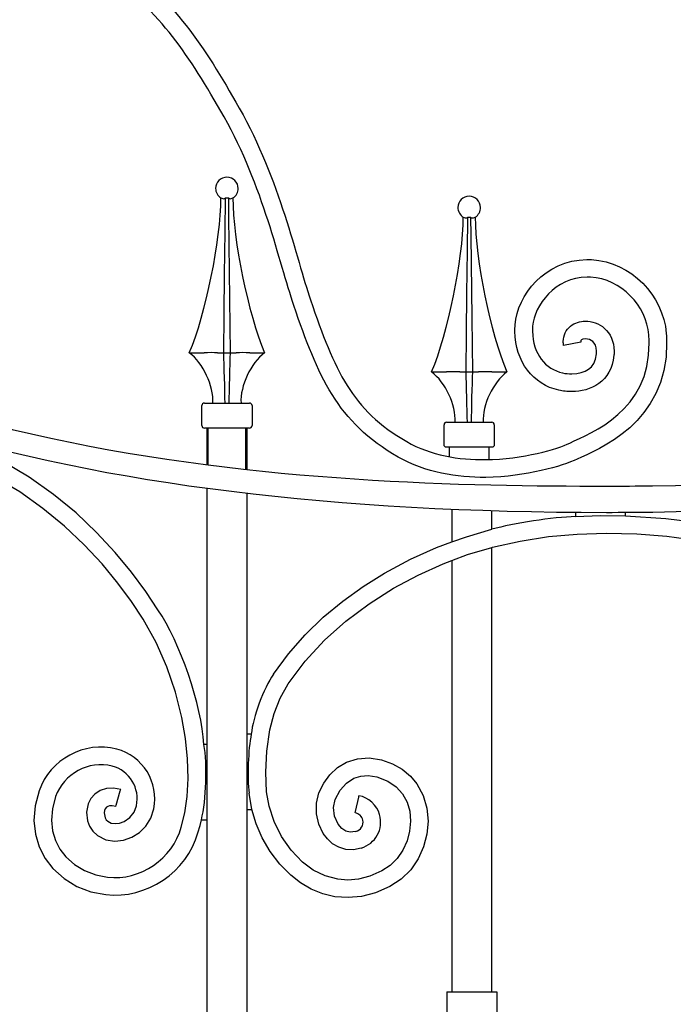
# Model space of a CAD drawing. Units: millimetres. Extents: x 0 to 8410, y 0 to 5940.
# Drawn here: x 6510 to 6771, y 2240 to 2632 of the extents above; entities that cross this region are included whole.
import ezdxf

# ---------------------------------------------------------------- set-up
doc = ezdxf.new("R2010")
doc.units = ezdxf.units.MM
doc.layers.add('YKK_A1', color=4, linetype='Continuous', lineweight=30)

msp = doc.modelspace()

# ---------------------------------------------------------------- linework, layer by layer
at = {"layer": 'YKK_A1'}
for p, q in [((6590.49, 2561.16), (6591.19, 2560.87)), ((6591.92, 2560.87), (6592.31, 2561.16)), ((6592.13, 2547.67), (6592.31, 2561.16)), ((6592.31, 2561.16), (6593.41, 2561.15)), ((6593.41, 2561.15), (6593.42, 2561.16)), ((6593.42, 2561.16), (6593.52, 2553.84)), ((6593.42, 2561.16), (6593.82, 2560.87)), ((6594.54, 2560.87), (6595.24, 2561.16)), ((6593.52, 2553.84), (6593.67, 2542.79)), ((6687.03, 2553.55), (6687.74, 2553.26)), ((6688.46, 2553.26), (6688.86, 2553.55)), ((6688.67, 2540.06), (6688.86, 2553.55)), ((6688.86, 2553.55), (6689.95, 2553.55)), ((6689.95, 2553.55), (6689.96, 2553.55)), ((6689.96, 2553.55), (6690.07, 2546.23)), ((6689.96, 2553.55), (6690.36, 2553.26)), ((6691.09, 2553.26), (6691.79, 2553.55)), ((6592.02, 2539.15), (6592.13, 2547.67)), ((6690.07, 2546.23), (6690.21, 2535.18)), ((6593.67, 2542.79), (6593.8, 2531.82)), ((6591.92, 2530.69), (6592.02, 2539.15)), ((6688.56, 2531.54), (6688.67, 2540.06)), ((6690.21, 2535.18), (6690.34, 2524.21)), ((6591.76, 2514.89), (6591.92, 2530.69)), ((6593.8, 2531.82), (6593.91, 2520.98)), ((6688.47, 2523.08), (6688.56, 2531.54)), ((6688.3, 2507.28), (6688.47, 2523.08)), ((6690.34, 2524.21), (6690.46, 2513.37)), ((6593.91, 2520.98), (6594.02, 2510.14)), ((6591.62, 2499.45), (6591.76, 2514.89)), ((6594.02, 2510.14), (6594.11, 2499.45)), ((6690.46, 2513.37), (6690.56, 2502.53)), ((6688.16, 2491.84), (6688.3, 2507.28)), ((6690.56, 2502.53), (6690.66, 2491.84)), ((6577.87, 2499.45), (6583.8, 2499.45)), ((6584, 2499.46), (6583.8, 2499.45)), ((6589.15, 2499.45), (6589.06, 2499.46)), ((6589.15, 2499.45), (6591.62, 2499.45)), ((6591.62, 2499.45), (6594.11, 2499.45)), ((6594.11, 2499.45), (6596.59, 2499.45)), ((6596.67, 2499.46), (6596.59, 2499.45)), ((6601.93, 2499.45), (6601.74, 2499.46)), ((6601.93, 2499.45), (6607.86, 2499.45)), ((6674.42, 2491.84), (6680.34, 2491.84)), ((6680.54, 2491.85), (6680.34, 2491.84)), ((6685.69, 2491.84), (6685.61, 2491.85)), ((6685.69, 2491.84), (6688.16, 2491.84)), ((6688.16, 2491.84), (6690.66, 2491.84)), ((6690.66, 2491.84), (6693.13, 2491.84)), ((6693.21, 2491.85), (6693.13, 2491.84)), ((6698.47, 2491.84), (6698.28, 2491.85)), ((6698.47, 2491.84), (6704.4, 2491.84)), ((6582.87, 2470.46), (6582.87, 2478.46)), ((6583.87, 2479.46), (6601.86, 2479.46)), ((6602.86, 2478.46), (6602.86, 2470.46)), ((6679.41, 2462.85), (6679.41, 2470.85)), ((6680.41, 2471.85), (6698.41, 2471.85)), ((6699.41, 2470.85), (6699.41, 2462.85)), ((6601.86, 2469.46), (6583.87, 2469.46)), ((6584.87, 2469.46), (6584.87, 2454.89)), ((6585.29, 2469.46), (6585.29, 2454.84)), ((6600.44, 2453.04), (6600.44, 2469.46)), ((6600.86, 2452.99), (6600.86, 2469.46)), ((6698.41, 2461.85), (6680.41, 2461.85)), ((6681.41, 2461.85), (6681.41, 2458.09)), ((6697.41, 2456.95), (6697.41, 2461.85)), ((6514.1, 2449.94), (6503.59, 2456.18)), ((6510.28, 2444.08), (6503.27, 2448.25)), ((6523.81, 2443.06), (6514.1, 2449.94)), ((6519.55, 2437.52), (6510.28, 2444.08)), ((6532.72, 2435.71), (6523.81, 2443.06)), ((6584.87, 2445.44), (6584.87, 2343.5)), ((6600.86, 2317.64), (6600.86, 2443.44)), ((6528.07, 2430.47), (6519.55, 2437.52)), ((6540.95, 2427.91), (6532.72, 2435.71)), ((6682.46, 2437.1), (6682.46, 2424.2)), ((6698.46, 2429.19), (6698.46, 2436.68)), ((6731.74, 2435.84), (6731.74, 2434.25)), ((6751.73, 2434.54), (6751.73, 2435.82)), ((6731.74, 2434.25), (6741.73, 2434.63)), ((6741.73, 2434.63), (6751.73, 2434.54)), ((6751.73, 2434.54), (6767.71, 2433.49)), ((6767.71, 2433.49), (6780.06, 2431.91)), ((6535.98, 2422.99), (6528.07, 2430.47)), ((6548.35, 2419.98), (6540.95, 2427.91)), ((6688.32, 2426.16), (6698.46, 2429.19)), ((6732.44, 2427.28), (6744.02, 2427.65)), ((6744.02, 2427.65), (6756.16, 2427.36)), ((6756.16, 2427.36), (6768.2, 2426.4)), ((6676.35, 2421.92), (6682.46, 2424.2)), ((6682.46, 2424.2), (6688.32, 2426.16)), ((6698.66, 2422.05), (6709.68, 2424.52)), ((6709.68, 2424.52), (6720.97, 2426.25)), ((6720.97, 2426.25), (6732.44, 2427.28)), ((6768.2, 2426.4), (6780.06, 2424.82)), ((6543.09, 2415.37), (6535.98, 2422.99)), ((6554.89, 2412.09), (6548.35, 2419.98)), ((6665.96, 2417.24), (6676.35, 2421.92)), ((6688.71, 2419.09), (6698.46, 2422)), ((6698.46, 2422), (6698.66, 2422.05)), ((6698.46, 2245), (6698.46, 2422)), ((6655.7, 2411.75), (6665.96, 2417.24)), ((6679.01, 2415.45), (6682.46, 2416.74)), ((6682.46, 2416.74), (6688.71, 2419.09)), ((6682.46, 2416.83), (6682.46, 2245)), ((6549.38, 2407.78), (6543.09, 2415.37)), ((6560.58, 2404.43), (6554.89, 2412.09)), ((6647.21, 2406.45), (6655.7, 2411.75)), ((6669.05, 2410.96), (6679.01, 2415.45)), ((6554.84, 2400.42), (6549.38, 2407.78)), ((6659.22, 2405.7), (6669.05, 2410.96)), ((6565.39, 2397.16), (6560.58, 2404.43)), ((6639.04, 2400.58), (6647.21, 2406.45)), ((6649.52, 2399.56), (6659.22, 2405.7)), ((6559.46, 2393.45), (6554.84, 2400.42)), ((6631.26, 2394.15), (6639.04, 2400.58)), ((6640.3, 2392.65), (6649.52, 2399.56)), ((6564.65, 2384.14), (6559.46, 2393.45)), ((6624, 2387.14), (6631.26, 2394.15)), ((6631.73, 2385.01), (6640.3, 2392.65)), ((6617.34, 2379.56), (6624, 2387.14)), ((6624, 2376.65), (6631.73, 2385.01)), ((6568.94, 2374.38), (6564.65, 2384.14)), ((6611.4, 2371.43), (6617.34, 2379.56)), ((6617.24, 2367.58), (6624, 2376.65)), ((6572.35, 2364.35), (6568.94, 2374.38)), ((6614.09, 2361.91), (6617.24, 2367.58)), ((6574.88, 2354.29), (6572.35, 2364.35)), ((6611.7, 2355.78), (6614.09, 2361.91)), ((6576.35, 2345.88), (6574.88, 2354.29)), ((6609.98, 2349.3), (6611.7, 2355.78)), ((6608.7, 2340.85), (6609.98, 2349.3)), ((6577.2, 2337.73), (6576.35, 2345.88)), ((6602.55, 2347.63), (6600.86, 2347.63)), ((6584.87, 2343.5), (6583.7, 2343.5)), ((6584.87, 2343.5), (6584.87, 2313.52)), ((6577.43, 2329.98), (6577.2, 2337.73)), ((6608.31, 2332.52), (6608.7, 2340.85)), ((6640.57, 2336.41), (6644.84, 2337.78)), ((6644.84, 2337.78), (6649.51, 2338.12)), ((6649.51, 2338.12), (6654.44, 2337.34)), ((6654.44, 2337.34), (6658.87, 2335.77)), ((6633.93, 2331.43), (6636.98, 2334.26)), ((6636.98, 2334.26), (6640.57, 2336.41)), ((6658.87, 2335.77), (6662.72, 2333.6)), ((6662.72, 2333.6), (6665.96, 2330.91)), ((6577.07, 2322.78), (6577.43, 2329.98)), ((6608.63, 2324.68), (6608.31, 2332.52)), ((6631.45, 2328.05), (6633.93, 2331.43)), ((6640.49, 2328.1), (6643.49, 2330.05)), ((6643.49, 2330.05), (6646.18, 2330.91)), ((6646.18, 2330.91), (6649.2, 2331.13)), ((6649.2, 2331.13), (6652.64, 2330.58)), ((6652.64, 2330.58), (6656.96, 2328.92)), ((6665.96, 2330.91), (6668.58, 2327.8)), ((6544.83, 2325.94), (6542.32, 2325.14)), ((6547.6, 2326.07), (6544.83, 2325.94)), ((6550.52, 2325.53), (6547.6, 2326.07)), ((6550.38, 2325.03), (6550.52, 2325.53)), ((6629.54, 2324.25), (6631.45, 2328.05)), ((6637.97, 2325.25), (6640.49, 2328.1)), ((6656.96, 2328.92), (6660.32, 2326.62)), ((6660.32, 2326.62), (6662.84, 2323.79)), ((6668.58, 2327.8), (6671.1, 2323.15)), ((6518, 2325.06), (6516.42, 2319.02)), ((6524.6, 2322.72), (6523.31, 2317.84)), ((6538.64, 2321.91), (6537.6, 2319.83)), ((6540.22, 2323.74), (6538.64, 2321.91)), ((6542.32, 2325.14), (6540.22, 2323.74)), ((6548.72, 2319.32), (6550.38, 2325.03)), ((6576.14, 2316.28), (6577.07, 2322.78)), ((6602.73, 2317.64), (6601.66, 2324.11)), ((6609.63, 2318.88), (6608.63, 2324.68)), ((6628.49, 2320.08), (6629.54, 2324.25)), ((6635.38, 2318.43), (6636.02, 2321.62)), ((6636.02, 2321.62), (6637.97, 2325.25)), ((6644.03, 2316.76), (6645.36, 2322.56)), ((6645.36, 2322.56), (6645.48, 2323.07)), ((6662.84, 2323.79), (6664.62, 2320.51)), ((6671.1, 2323.15), (6672.56, 2318.14)), ((6516.42, 2319.02), (6515.95, 2313.22)), ((6523.31, 2317.84), (6522.94, 2313.3)), ((6537.6, 2319.83), (6536.94, 2316.49)), ((6544.39, 2317.9), (6544.07, 2317.14)), ((6544.82, 2318.46), (6544.39, 2317.9)), ((6545.37, 2318.84), (6544.82, 2318.46)), ((6546.05, 2319.05), (6545.37, 2318.84)), ((6547.09, 2319.09), (6546.05, 2319.05)), ((6548.57, 2318.81), (6547.09, 2319.09)), ((6548.57, 2318.81), (6548.72, 2319.32)), ((6555.88, 2316.49), (6556.8, 2319.04)), ((6562.53, 2314.14), (6563.7, 2317.82)), ((6600.86, 1747.7), (6600.86, 2317.64)), ((6600.86, 2317.64), (6602.73, 2317.64)), ((6604.48, 2311.94), (6602.73, 2317.64)), ((6611.64, 2312.84), (6609.63, 2318.88)), ((6628.5, 2315.86), (6628.49, 2320.08)), ((6635.78, 2314.93), (6635.38, 2318.43)), ((6664.62, 2320.51), (6665.68, 2316.87)), ((6672.56, 2318.14), (6673.02, 2312.96)), ((6536.94, 2316.49), (6537.31, 2313.12)), ((6544.07, 2317.14), (6543.93, 2316.21)), ((6543.93, 2316.21), (6544.28, 2314.29)), ((6544.28, 2314.29), (6544.75, 2313.5)), ((6551.92, 2312.8), (6554.17, 2314.35)), ((6554.17, 2314.35), (6555.88, 2316.49)), ((6560.57, 2310.98), (6562.53, 2314.14)), ((6574.65, 2310.56), (6576.14, 2316.28)), ((6629.43, 2311.79), (6628.5, 2315.86)), ((6637.14, 2311.79), (6635.78, 2314.93)), ((6643.91, 2316.25), (6644.03, 2316.76)), ((6665.68, 2316.87), (6666.02, 2312.97)), ((6515.95, 2313.22), (6516.52, 2307.74)), ((6522.94, 2313.3), (6523.38, 2309.12)), ((6537.31, 2313.12), (6538.12, 2310.95)), ((6538.12, 2310.95), (6539.44, 2308.95)), ((6544.75, 2313.5), (6545.37, 2312.9)), ((6545.37, 2312.9), (6546.74, 2312.2)), ((6546.74, 2312.2), (6548.32, 2311.95)), ((6548.32, 2311.95), (6550.09, 2312.14)), ((6550.09, 2312.14), (6551.92, 2312.8)), ((6558.01, 2308.43), (6560.57, 2310.98)), ((6581.29, 2308.35), (6582.13, 2311.17)), ((6582.13, 2311.17), (6582.71, 2313.52)), ((6582.71, 2313.52), (6584.87, 2313.52)), ((6584.87, 2313.52), (6584.87, 1753.72)), ((6606.94, 2306.31), (6604.48, 2311.94)), ((6614.59, 2306.9), (6611.64, 2312.84)), ((6631.22, 2308.05), (6629.43, 2311.79)), ((6638.59, 2310.02), (6637.14, 2311.79)), ((6640.22, 2308.93), (6638.59, 2310.02)), ((6666.02, 2312.97), (6665.67, 2308.98)), ((6673.02, 2312.96), (6672.56, 2307.77)), ((6516.52, 2307.74), (6518.05, 2302.67)), ((6523.38, 2309.12), (6524.53, 2305.3)), ((6539.44, 2308.95), (6541.25, 2307.24)), ((6541.25, 2307.24), (6544.6, 2305.54)), ((6551.69, 2305.33), (6555, 2306.52)), ((6555, 2306.52), (6558.01, 2308.43)), ((6610.09, 2300.91), (6606.94, 2306.31)), ((6618.4, 2301.4), (6614.59, 2306.9)), ((6632.88, 2305.85), (6631.22, 2308.05)), ((6634.94, 2303.97), (6632.88, 2305.85)), ((6641.98, 2308.52), (6640.22, 2308.93)), ((6644.13, 2308.87), (6641.98, 2308.52)), ((6665.67, 2308.98), (6664.63, 2305.05)), ((6672.56, 2307.77), (6671.22, 2302.71)), ((6518.05, 2302.67), (6520.42, 2298.08)), ((6524.53, 2305.3), (6526.32, 2301.84)), ((6544.6, 2305.54), (6548.17, 2304.95)), ((6548.17, 2304.95), (6551.69, 2305.33)), ((6637.39, 2302.53), (6634.94, 2303.97)), ((6640.2, 2301.69), (6637.39, 2302.53)), ((6646.38, 2302.24), (6643.25, 2301.57)), ((6664.63, 2305.05), (6662.95, 2301.36)), ((6671.22, 2302.71), (6669.06, 2297.93)), ((6520.42, 2298.08), (6523.52, 2294.04)), ((6526.32, 2301.84), (6528.69, 2298.76)), ((6528.69, 2298.76), (6532.12, 2295.67)), ((6613.9, 2295.87), (6610.09, 2300.91)), ((6622.96, 2296.65), (6618.4, 2301.4)), ((6643.25, 2301.57), (6640.2, 2301.69)), ((6660.69, 2298.04), (6657.89, 2295.25)), ((6662.95, 2301.36), (6660.69, 2298.04)), ((6523.52, 2294.04), (6527.95, 2290.05)), ((6532.12, 2295.67), (6536.13, 2293.23)), ((6618.36, 2291.38), (6613.9, 2295.87)), ((6627.27, 2293.46), (6622.96, 2296.65)), ((6657.89, 2295.25), (6654.61, 2293.1)), ((6669.06, 2297.93), (6666.08, 2293.58)), ((6536.13, 2293.23), (6540.58, 2291.53)), ((6540.58, 2291.53), (6545.33, 2290.63)), ((6622.22, 2288.39), (6618.36, 2291.38)), ((6631.96, 2291.13), (6627.27, 2293.46)), ((6637.01, 2289.78), (6631.96, 2291.13)), ((6649.83, 2291.05), (6645.31, 2289.89)), ((6654.61, 2293.1), (6649.83, 2291.05)), ((6666.08, 2293.58), (6662.32, 2289.83)), ((6527.95, 2290.05), (6533.05, 2286.95)), ((6533.05, 2286.95), (6538.67, 2284.8)), ((6626.45, 2285.91), (6622.22, 2288.39)), ((6641.04, 2289.49), (6637.01, 2289.78)), ((6645.31, 2289.89), (6641.04, 2289.49)), ((6657.79, 2286.87), (6652.09, 2284.43)), ((6662.32, 2289.83), (6657.79, 2286.87)), ((6538.67, 2284.8), (6544.65, 2283.67)), ((6631.03, 2284.04), (6626.45, 2285.91)), ((6635.92, 2282.87), (6631.03, 2284.04)), ((6641.11, 2282.49), (6635.92, 2282.87)), ((6646.51, 2282.99), (6641.11, 2282.49)), ((6652.09, 2284.43), (6646.51, 2282.99)), ((6680.47, 2245), (6680.47, 2235)), ((6680.47, 2245), (6700.46, 2245)), ((6700.46, 2245), (6700.46, 2235))]:
    msp.add_line(p, q, dxfattribs=at)
for points, knots in [([(6548.46, 2656.86), (6548.46, 2656.86), (6548.46, 2656.86), (6548.46, 2656.86), (6572.18, 2639.29), (6583.39, 2622.28), (6597.78, 2596.91)], [88, 88, 88, 88, 89, 89, 89, 90, 90, 90, 90]), ([(6591.73, 2593.4), (6591.73, 2593.4), (6591.73, 2593.4), (6591.73, 2593.4), (6577.33, 2618.69), (6567.1, 2634.24), (6544.32, 2651.19)], [3, 3, 3, 3, 4, 4, 4, 5, 5, 5, 5]), ([(6281.43, 2623.16), (6281.43, 2623.16), (6281.43, 2623.16), (6281.43, 2623.16), (6292.85, 2616.1), (6296.08, 2609.2), (6303.73, 2600.37), (6307.55, 2595.96), (6316.43, 2583.25), (6316.43, 2583.25), (6405.4, 2451.63), (6634.92, 2446.35), (6744.12, 2446.39)], [42, 42, 42, 42, 43, 43, 43, 44, 44, 44, 45, 45, 45, 46, 46, 46, 46]), ([(6597.78, 2596.91), (6597.78, 2596.91), (6597.78, 2596.91), (6597.78, 2596.91), (6613.92, 2568.48), (6620.47, 2537.1), (6626.15, 2520.59)], [90, 90, 90, 90, 91, 91, 91, 92, 92, 92, 92]), ([(6619.54, 2518.28), (6619.54, 2518.28), (6619.54, 2518.28), (6619.54, 2518.28), (6613.66, 2535.57), (6607.22, 2566.13), (6591.73, 2593.4)], [1, 1, 1, 1, 2, 2, 2, 3, 3, 3, 3]), ([(6744.12, 2435.8), (6744.12, 2435.8), (6744.12, 2435.8), (6744.12, 2435.8), (6528.97, 2435.87), (6375.31, 2479.48), (6307.72, 2577.24)], [58, 58, 58, 58, 59, 59, 59, 60, 60, 60, 60]), ([(6597.36, 2564.93), (6597.36, 2567.42), (6595.35, 2569.43), (6592.87, 2569.43), (6590.38, 2569.43), (6588.37, 2567.42), (6588.37, 2564.93), (6588.29, 2563.52), (6589.23, 2561.82), (6590.47, 2561.13)], [0, 0, 0, 0, 1, 1, 1, 2, 2, 2, 3, 3, 3, 3]), ([(6693.91, 2557.33), (6693.91, 2559.81), (6691.9, 2561.82), (6689.41, 2561.82), (6686.92, 2561.82), (6684.91, 2559.81), (6684.91, 2557.33), (6684.84, 2555.91), (6685.78, 2554.21), (6687.01, 2553.52)], [0, 0, 0, 0, 1, 1, 1, 2, 2, 2, 3, 3, 3, 3]), ([(6707.7, 2510.57), (6707.7, 2510.57), (6707.7, 2510.57), (6707.7, 2510.57), (6708.62, 2522.47), (6719.48, 2536.3), (6736.29, 2536.65)], [146, 146, 146, 146, 147, 147, 147, 148, 148, 148, 148]), ([(6736.29, 2536.65), (6736.29, 2536.65), (6736.29, 2536.65), (6736.29, 2536.65), (6736.9, 2536.66), (6737.52, 2536.65), (6738.17, 2536.6)], [148, 148, 148, 148, 149, 149, 149, 150, 150, 150, 150]), ([(6738.17, 2536.6), (6738.17, 2536.6), (6738.17, 2536.6), (6738.17, 2536.6), (6754.08, 2535.67), (6766.7, 2522.26), (6767.94, 2507.23)], [150, 150, 150, 150, 151, 151, 151, 152, 152, 152, 152]), ([(6736.36, 2529.6), (6736.36, 2529.6), (6736.36, 2529.6), (6736.36, 2529.6), (6723.75, 2529.62), (6715.17, 2518.28), (6714.67, 2510.04)], [106, 106, 106, 106, 107, 107, 107, 108, 108, 108, 108]), ([(6737.8, 2529.57), (6737.8, 2529.57), (6737.8, 2529.57), (6737.8, 2529.57), (6737.32, 2529.6), (6736.84, 2529.6), (6736.36, 2529.6)], [104, 104, 104, 104, 105, 105, 105, 106, 106, 106, 106]), ([(6760.98, 2506.68), (6760.98, 2506.68), (6760.98, 2506.68), (6760.98, 2506.68), (6760.18, 2518.06), (6749.85, 2529.06), (6737.8, 2529.57)], [102, 102, 102, 102, 103, 103, 103, 104, 104, 104, 104]), ([(6626.15, 2520.59), (6626.15, 2520.59), (6626.15, 2520.59), (6626.15, 2520.59), (6635.83, 2492.37), (6642.53, 2476.72), (6664.53, 2464.1)], [92, 92, 92, 92, 93, 93, 93, 94, 94, 94, 94]), ([(6707.62, 2507.98), (6707.62, 2507.98), (6707.62, 2507.98), (6707.62, 2507.98), (6707.62, 2508.82), (6707.64, 2509.7), (6707.7, 2510.57)], [144, 144, 144, 144, 145, 145, 145, 146, 146, 146, 146]), ([(6714.67, 2510.04), (6714.67, 2510.04), (6714.67, 2510.04), (6714.67, 2510.04), (6714.62, 2509.38), (6714.6, 2508.73), (6714.61, 2508.06)], [108, 108, 108, 108, 109, 109, 109, 110, 110, 110, 110]), ([(6726.89, 2503.93), (6726.89, 2503.93), (6726.89, 2503.93), (6726.89, 2503.93), (6726.83, 2506.44), (6728.06, 2508.79), (6729.8, 2510.12)], [128, 128, 128, 128, 129, 129, 129, 130, 130, 130, 130]), ([(6729.8, 2510.12), (6729.8, 2510.12), (6729.8, 2510.12), (6729.8, 2510.12), (6731.53, 2511.48), (6733.6, 2512.04), (6735.65, 2512.08)], [130, 130, 130, 130, 131, 131, 131, 132, 132, 132, 132]), ([(6735.65, 2512.08), (6735.65, 2512.08), (6735.65, 2512.08), (6735.65, 2512.08), (6738.3, 2512.1), (6741.1, 2511.2), (6743.35, 2509.18)], [132, 132, 132, 132, 133, 133, 133, 134, 134, 134, 134]), ([(6725.09, 2484.58), (6725.09, 2484.58), (6725.09, 2484.58), (6725.09, 2484.58), (6715.02, 2486.74), (6707.68, 2496.04), (6707.62, 2507.98)], [142, 142, 142, 142, 143, 143, 143, 144, 144, 144, 144]), ([(6714.61, 2508.06), (6714.61, 2508.06), (6714.61, 2508.06), (6714.61, 2508.06), (6714.78, 2498.87), (6719.83, 2493), (6726.57, 2491.47)], [110, 110, 110, 110, 111, 111, 111, 112, 112, 112, 112]), ([(6743.35, 2509.18), (6743.35, 2509.18), (6743.35, 2509.18), (6743.35, 2509.18), (6745.62, 2507.16), (6747.13, 2503.94), (6747.14, 2500.17)], [134, 134, 134, 134, 135, 135, 135, 136, 136, 136, 136]), ([(6761.12, 2503.39), (6761.12, 2503.39), (6761.12, 2503.39), (6761.12, 2503.39), (6761.11, 2504.46), (6761.06, 2505.56), (6760.98, 2506.68)], [100, 100, 100, 100, 101, 101, 101, 102, 102, 102, 102]), ([(6767.94, 2507.23), (6767.94, 2507.23), (6767.94, 2507.23), (6767.94, 2507.23), (6768.04, 2505.94), (6768.09, 2504.68), (6768.09, 2503.47)], [152, 152, 152, 152, 153, 153, 153, 154, 154, 154, 154]), ([(6733.91, 2503.68), (6733.91, 2503.68), (6727.04, 2502.42), (6727.04, 2502.42), (6726.94, 2502.91), (6726.9, 2503.42), (6726.89, 2503.93)], [126, 126, 126, 126, 127, 127, 127, 128, 128, 128, 128]), ([(6729.47, 2463.53), (6729.47, 2463.53), (6729.47, 2463.53), (6729.47, 2463.53), (6738.21, 2467.67), (6761.44, 2476.34), (6761.12, 2503.39)], [98, 98, 98, 98, 99, 99, 99, 100, 100, 100, 100]), ([(6768.09, 2503.47), (6768.09, 2503.47), (6768.09, 2503.47), (6768.09, 2503.47), (6768.42, 2471.36), (6740.36, 2460.83), (6732.4, 2457.14)], [154, 154, 154, 154, 155, 155, 155, 156, 156, 156, 156]), ([(6735.73, 2505.03), (6735.73, 2505.03), (6735.73, 2505.03), (6735.73, 2505.03), (6733.97, 2504.81), (6733.86, 2504.5), (6733.87, 2504.01)], [120, 120, 120, 120, 121, 121, 121, 122, 122, 122, 122]), ([(6733.87, 2504.01), (6733.87, 2504.01), (6733.87, 2504.01), (6733.87, 2504.01), (6733.87, 2503.94), (6733.87, 2503.83), (6733.9, 2503.69)], [122, 122, 122, 122, 123, 123, 123, 124, 124, 124, 124]), ([(6740.16, 2500.08), (6740.16, 2500.08), (6740.16, 2500.08), (6740.16, 2500.08), (6740.01, 2504), (6737.84, 2504.87), (6735.73, 2505.03)], [118, 118, 118, 118, 119, 119, 119, 120, 120, 120, 120]), ([(6730.36, 2491.08), (6730.36, 2491.08), (6730.36, 2491.08), (6730.36, 2491.08), (6735.58, 2491.41), (6739.47, 2492.94), (6740.12, 2499.04)], [114, 114, 114, 114, 115, 115, 115, 116, 116, 116, 116]), ([(6747.08, 2498.48), (6747.08, 2498.48), (6747.08, 2498.48), (6747.08, 2498.48), (6746.27, 2488.03), (6737.34, 2483.85), (6730.43, 2484.04)], [138, 138, 138, 138, 139, 139, 139, 140, 140, 140, 140]), ([(6740.12, 2499.04), (6740.12, 2499.04), (6740.12, 2499.04), (6740.12, 2499.04), (6740.16, 2499.43), (6740.17, 2499.77), (6740.16, 2500.08)], [116, 116, 116, 116, 117, 117, 117, 118, 118, 118, 118]), ([(6747.14, 2500.17), (6747.14, 2500.17), (6747.14, 2500.17), (6747.14, 2500.17), (6747.15, 2499.62), (6747.13, 2499.08), (6747.08, 2498.48)], [136, 136, 136, 136, 137, 137, 137, 138, 138, 138, 138]), ([(6726.57, 2491.47), (6726.57, 2491.47), (6726.57, 2491.47), (6726.57, 2491.47), (6727.74, 2491.21), (6729.05, 2491.07), (6730.36, 2491.08)], [112, 112, 112, 112, 113, 113, 113, 114, 114, 114, 114]), ([(6730.43, 2484.04), (6730.43, 2484.04), (6730.43, 2484.04), (6730.43, 2484.04), (6728.58, 2484.02), (6726.77, 2484.22), (6725.09, 2484.58)], [140, 140, 140, 140, 141, 141, 141, 142, 142, 142, 142]), ([(6762.43, 2446.51), (6762.43, 2446.51), (6762.43, 2446.51), (6762.43, 2446.51), (6860.78, 2447.85), (6933.15, 2461.9), (6983.52, 2479)], [48, 48, 48, 48, 49, 49, 49, 50, 50, 50, 50]), ([(6986.92, 2468.97), (6986.92, 2468.97), (6986.92, 2468.97), (6986.92, 2468.97), (6935.31, 2451.46), (6861.86, 2437.29), (6762.58, 2435.93)], [54, 54, 54, 54, 55, 55, 55, 56, 56, 56, 56]), ([(6664.53, 2464.1), (6664.53, 2464.1), (6664.53, 2464.1), (6664.53, 2464.1), (6674.08, 2458.62), (6685.3, 2456.8), (6695.89, 2456.92)], [94, 94, 94, 94, 95, 95, 95, 96, 96, 96, 96]), ([(6695.89, 2456.92), (6695.89, 2456.92), (6695.89, 2456.92), (6695.89, 2456.92), (6710.92, 2457.06), (6724.69, 2461.26), (6729.47, 2463.53)], [96, 96, 96, 96, 97, 97, 97, 98, 98, 98, 98]), ([(6695.97, 2449.87), (6695.97, 2449.87), (6695.97, 2449.87), (6695.97, 2449.87), (6684.56, 2449.75), (6672.12, 2451.67), (6661.09, 2457.96)], [158, 158, 158, 158, 159, 159, 159, 160, 160, 160, 160]), ([(6732.4, 2457.14), (6732.4, 2457.14), (6732.4, 2457.14), (6732.4, 2457.14), (6726.41, 2454.35), (6712.26, 2450.08), (6695.97, 2449.87)], [156, 156, 156, 156, 157, 157, 157, 158, 158, 158, 158]), ([(6744.12, 2446.39), (6744.12, 2446.39), (6744.12, 2446.39), (6744.12, 2446.39), (6750.16, 2446.39), (6756.27, 2446.43), (6762.43, 2446.51)], [46, 46, 46, 46, 47, 47, 47, 48, 48, 48, 48]), ([(6762.58, 2435.93), (6762.58, 2435.93), (6762.58, 2435.93), (6762.58, 2435.93), (6756.37, 2435.85), (6750.21, 2435.8), (6744.12, 2435.8)], [56, 56, 56, 56, 57, 57, 57, 58, 58, 58, 58]), ([(6646.38, 2302.24), (6652.08, 2303.9), (6655.34, 2309.85), (6653.69, 2315.54), (6652.82, 2319.16), (6649.16, 2322.51), (6645.48, 2323.07)], [0, 0, 0, 0, 1, 1, 1, 2, 2, 2, 2]), ([(6644.13, 2308.87), (6646.16, 2309.29), (6647.45, 2311.29), (6647.02, 2313.31), (6646.77, 2314.78), (6645.39, 2316.08), (6643.91, 2316.25)], [0, 0, 0, 0, 1, 1, 1, 2, 2, 2, 2])]:
    msp.add_open_spline(points, degree=3, knots=knots, dxfattribs=at)
for points in [[(6595.26, 2561.13), (6596.5, 2561.82), (6597.44, 2563.52), (6597.36, 2564.93)], [(6577.87, 2499.45), (6584.43, 2514.93), (6590.45, 2544.35), (6590.49, 2561.16)], [(6591.19, 2560.87), (6591.38, 2560.8), (6591.72, 2560.8), (6591.92, 2560.87)], [(6593.82, 2560.87), (6594.01, 2560.78), (6594.35, 2560.78), (6594.54, 2560.87)], [(6595.24, 2561.16), (6595.29, 2544.35), (6601.3, 2514.93), (6607.86, 2499.45)], [(6691.81, 2553.52), (6693.04, 2554.21), (6693.98, 2555.91), (6693.91, 2557.33)], [(6674.42, 2491.84), (6680.98, 2507.32), (6686.99, 2536.74), (6687.03, 2553.55)], [(6687.74, 2553.26), (6687.93, 2553.19), (6688.26, 2553.19), (6688.46, 2553.26)], [(6690.36, 2553.26), (6690.56, 2553.17), (6690.89, 2553.17), (6691.09, 2553.26)], [(6691.79, 2553.55), (6691.83, 2536.74), (6697.85, 2507.32), (6704.4, 2491.84)], [(6661.09, 2457.96), (6636.75, 2471.84), (6629.08, 2490.3), (6619.54, 2518.28)], [(6733.9, 2503.69), (6733.9, 2503.69), (6733.91, 2503.68), (6733.91, 2503.68)], [(6587.25, 2479.46), (6587.63, 2486.34), (6583.41, 2495.35), (6577.87, 2499.45)], [(6589.06, 2499.46), (6587.77, 2499.57), (6585.29, 2499.57), (6584, 2499.46)], [(6592.12, 2479.46), (6592.03, 2484.47), (6591.78, 2494.45), (6591.62, 2499.45)], [(6594.11, 2499.45), (6593.95, 2494.45), (6593.71, 2484.47), (6593.62, 2479.46)], [(6601.73, 2499.46), (6600.44, 2499.57), (6597.96, 2499.57), (6596.67, 2499.46)], [(6607.86, 2499.45), (6602.33, 2495.35), (6598.1, 2486.34), (6598.48, 2479.46)], [(6683.8, 2471.85), (6684.18, 2478.73), (6679.95, 2487.74), (6674.42, 2491.84)], [(6685.61, 2491.85), (6684.31, 2491.96), (6681.83, 2491.96), (6680.54, 2491.85)], [(6688.66, 2471.85), (6688.57, 2476.86), (6688.32, 2486.84), (6688.16, 2491.84)], [(6690.66, 2491.84), (6690.5, 2486.84), (6690.25, 2476.86), (6690.16, 2471.85)], [(6698.28, 2491.85), (6696.98, 2491.96), (6694.51, 2491.96), (6693.21, 2491.85)], [(6704.4, 2491.84), (6698.87, 2487.74), (6694.64, 2478.73), (6695.02, 2471.85)], [(6583.87, 2479.46), (6583.32, 2479.46), (6582.87, 2479.01), (6582.87, 2478.46)], [(6602.86, 2478.46), (6602.86, 2479.01), (6602.42, 2479.46), (6601.86, 2479.46)], [(6680.41, 2471.85), (6679.86, 2471.85), (6679.41, 2471.4), (6679.41, 2470.85)], [(6699.41, 2470.85), (6699.41, 2471.4), (6698.96, 2471.85), (6698.41, 2471.85)], [(6582.87, 2470.46), (6582.87, 2469.91), (6583.32, 2469.46), (6583.87, 2469.46)], [(6601.86, 2469.46), (6602.42, 2469.46), (6602.86, 2469.91), (6602.86, 2470.46)], [(6680.41, 2461.85), (6679.86, 2461.85), (6679.41, 2462.3), (6679.41, 2462.85)], [(6699.41, 2462.85), (6699.41, 2462.3), (6698.96, 2461.85), (6698.41, 2461.85)], [(6731.74, 2434.25), (6723.01, 2434.01), (6706.87, 2431.55), (6698.46, 2429.19)], [(6583.7, 2343.5), (6582.79, 2359.09), (6574.2, 2384.27), (6565.39, 2397.16)], [(6611.4, 2371.43), (6607.41, 2365.74), (6603.24, 2354.54), (6602.55, 2347.63)], [(6602.55, 2347.63), (6601.32, 2341.57), (6600.89, 2330.26), (6601.66, 2324.11)], [(6548.93, 2341.67), (6536.11, 2344.97), (6522.33, 2337.56), (6518, 2325.06)], [(6563.7, 2317.82), (6565.9, 2328.31), (6559.3, 2338.96), (6548.93, 2341.67)], [(6582.71, 2313.52), (6584.64, 2321.32), (6585.11, 2335.59), (6583.7, 2343.5)], [(6547.13, 2334.91), (6537.79, 2337.24), (6527.76, 2331.81), (6524.6, 2322.72)], [(6556.8, 2319.04), (6558.33, 2325.99), (6554.01, 2333.08), (6547.13, 2334.91)], [(6545.33, 2290.63), (6558.26, 2289.12), (6571.3, 2297.98), (6574.65, 2310.56)], [(6544.65, 2283.67), (6560.72, 2281.76), (6577.02, 2292.74), (6581.29, 2308.35)]]:
    msp.add_open_spline(points, degree=3, dxfattribs=at)

doc.saveas('drawing.dxf')
